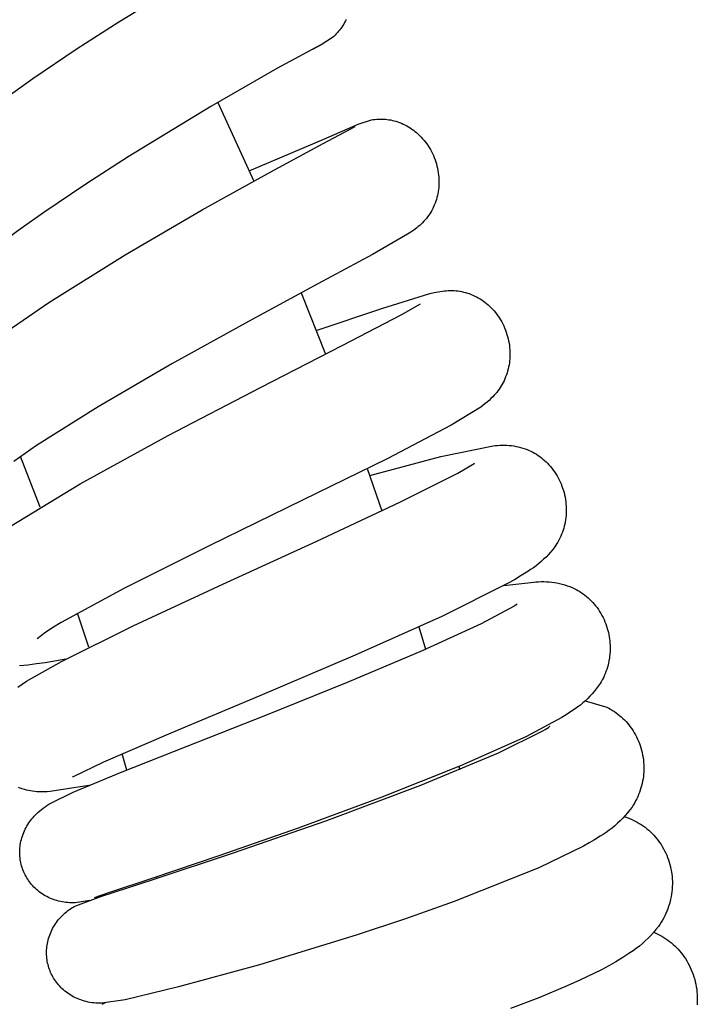
# Model space of a CAD drawing. Units: millimetres. Extents: x -364 to 229, y -566 to 598.
# Drawn here: x -167 to -134, y -201 to -153 of the extents above; entities that cross this region are included whole.
import ezdxf

# ---------------------------------------------------------------- set-up
doc = ezdxf.new("R2010")
doc.units = ezdxf.units.MM
doc.header["$MEASUREMENT"] = 0
doc.layers.add('Default', color=7, linetype='Continuous', true_color=0x000000)

msp = doc.modelspace()

# ---------------------------------------------------------------- linework, layer by layer
at = {"layer": 'Default', "color": 7, "true_color": 0xffffff}
for p, q in [((-162.397, -152.983), (-160.36, -151.733)), ((-164.408, -154.276), (-162.397, -152.983)), ((-151.463, -153.016), (-151.504, -153.091)), ((-151.424, -152.94), (-151.463, -153.016)), ((-151.388, -152.862), (-151.424, -152.94)), ((-151.803, -153.507), (-151.861, -153.571)), ((-151.748, -153.442), (-151.803, -153.507)), ((-151.694, -153.375), (-151.748, -153.442)), ((-151.643, -153.307), (-151.694, -153.375)), ((-151.594, -153.236), (-151.643, -153.307)), ((-151.548, -153.164), (-151.594, -153.236)), ((-151.504, -153.091), (-151.548, -153.164)), ((-152.047, -153.748), (-152.59, -154.099)), ((-151.983, -153.691), (-152.047, -153.748)), ((-151.921, -153.632), (-151.983, -153.691)), ((-151.861, -153.571), (-151.921, -153.632)), ((-166.556, -155.727), (-164.408, -154.276)), ((-152.861, -154.234), (-154.737, -155.25)), ((-152.59, -154.099), (-153.022, -154.318)), ((-152.571, -154.084), (-152.861, -154.234)), ((-154.737, -155.25), (-157.945, -157.086)), ((-168.667, -157.232), (-166.556, -155.727)), ((-157.945, -157.086), (-161.937, -159.515)), ((-157.606, -156.887), (-155.857, -160.697)), ((-150.796, -157.943), (-150.156, -157.734)), ((-150.156, -157.734), (-150.072, -157.72)), ((-150.072, -157.72), (-149.988, -157.708)), ((-149.988, -157.708), (-149.903, -157.7)), ((-149.903, -157.7), (-149.818, -157.694)), ((-149.818, -157.694), (-149.733, -157.692)), ((-149.733, -157.692), (-149.648, -157.692)), ((-149.648, -157.692), (-149.563, -157.695)), ((-149.563, -157.695), (-149.478, -157.701)), ((-149.478, -157.701), (-149.394, -157.71)), ((-149.394, -157.71), (-149.31, -157.722)), ((-149.31, -157.722), (-149.226, -157.737)), ((-149.226, -157.737), (-149.142, -157.754)), ((-149.142, -157.754), (-149.06, -157.775)), ((-149.06, -157.775), (-148.978, -157.798)), ((-148.978, -157.798), (-148.887, -157.828)), ((-148.887, -157.828), (-148.797, -157.861)), ((-152.494, -158.877), (-150.954, -158.056)), ((-152.464, -158.667), (-150.796, -157.943)), ((-148.797, -157.861), (-148.708, -157.897)), ((-148.708, -157.897), (-148.621, -157.936)), ((-148.621, -157.936), (-148.534, -157.978)), ((-148.534, -157.978), (-148.45, -158.022)), ((-148.45, -158.022), (-148.367, -158.07)), ((-148.367, -158.07), (-148.285, -158.121)), ((-148.285, -158.121), (-148.206, -158.174)), ((-148.206, -158.174), (-148.128, -158.23)), ((-148.128, -158.23), (-148.052, -158.289)), ((-148.052, -158.289), (-147.979, -158.35)), ((-155.552, -159.974), (-152.464, -158.667)), ((-147.979, -158.35), (-147.907, -158.414)), ((-147.907, -158.414), (-147.829, -158.488)), ((-147.829, -158.488), (-147.754, -158.565)), ((-147.754, -158.565), (-147.681, -158.644)), ((-147.681, -158.644), (-147.611, -158.726)), ((-147.611, -158.726), (-147.544, -158.811)), ((-155.026, -160.241), (-152.494, -158.877)), ((-147.544, -158.811), (-147.48, -158.897)), ((-147.48, -158.897), (-147.418, -158.986)), ((-147.418, -158.986), (-147.36, -159.077)), ((-147.36, -159.077), (-147.305, -159.17)), ((-147.305, -159.17), (-147.253, -159.264)), ((-147.253, -159.264), (-147.205, -159.36)), ((-161.937, -159.515), (-163.997, -160.84)), ((-147.205, -159.36), (-147.16, -159.458)), ((-147.16, -159.458), (-147.118, -159.558)), ((-147.118, -159.558), (-147.079, -159.659)), ((-147.079, -159.659), (-147.044, -159.762)), ((-156.083, -160.192), (-155.552, -159.974)), ((-147.044, -159.762), (-147.012, -159.865)), ((-147.012, -159.865), (-146.984, -159.97)), ((-146.984, -159.97), (-146.96, -160.076)), ((-146.96, -160.076), (-146.939, -160.182)), ((-146.939, -160.182), (-146.921, -160.289)), ((-158.354, -162.095), (-155.026, -160.241)), ((-146.921, -160.289), (-146.908, -160.397)), ((-146.908, -160.397), (-146.898, -160.505)), ((-146.898, -160.505), (-146.892, -160.613)), ((-146.892, -160.613), (-146.889, -160.721)), ((-163.997, -160.84), (-166.028, -162.209)), ((-146.913, -161.109), (-146.927, -161.205)), ((-146.902, -161.012), (-146.913, -161.109)), ((-146.894, -160.915), (-146.902, -161.012)), ((-146.89, -160.818), (-146.894, -160.915)), ((-146.889, -160.721), (-146.89, -160.818)), ((-147.015, -161.584), (-147.044, -161.676)), ((-146.988, -161.49), (-147.015, -161.584)), ((-146.964, -161.396), (-146.988, -161.49)), ((-146.944, -161.301), (-146.964, -161.396)), ((-146.927, -161.205), (-146.944, -161.301)), ((-162.086, -164.273), (-158.354, -162.095)), ((-147.237, -162.114), (-147.284, -162.195)), ((-147.193, -162.031), (-147.237, -162.114)), ((-147.152, -161.947), (-147.193, -162.031)), ((-147.113, -161.858), (-147.152, -161.947)), ((-147.077, -161.768), (-147.113, -161.858)), ((-147.044, -161.676), (-147.077, -161.768)), ((-166.028, -162.209), (-167.173, -163.016)), ((-147.558, -162.574), (-147.62, -162.644)), ((-147.498, -162.502), (-147.558, -162.574)), ((-147.441, -162.428), (-147.498, -162.502)), ((-147.386, -162.352), (-147.441, -162.428)), ((-147.334, -162.275), (-147.386, -162.352)), ((-147.284, -162.195), (-147.334, -162.275)), ((-167.173, -163.016), (-168.299, -163.848)), ((-148.11, -163.068), (-148.258, -163.172)), ((-147.965, -162.96), (-148.11, -163.068)), ((-147.892, -162.902), (-147.965, -162.96)), ((-147.821, -162.841), (-147.892, -162.902)), ((-147.752, -162.778), (-147.821, -162.841)), ((-147.685, -162.712), (-147.752, -162.778)), ((-147.62, -162.644), (-147.685, -162.712)), ((-148.409, -163.271), (-150.102, -164.243)), ((-148.258, -163.172), (-148.409, -163.271)), ((-165.79, -166.576), (-162.086, -164.273)), ((-150.102, -164.243), (-152.749, -165.675)), ((-152.749, -165.675), (-156.123, -167.499)), ((-153.56, -166.112), (-152.39, -169.079)), ((-149.651, -166.864), (-147.324, -166.147)), ((-147.324, -166.147), (-147.124, -166.099)), ((-147.124, -166.099), (-146.922, -166.058)), ((-146.922, -166.058), (-146.72, -166.024)), ((-146.72, -166.024), (-146.627, -166.012)), ((-146.627, -166.012), (-146.533, -166.003)), ((-146.533, -166.003), (-146.439, -165.997)), ((-146.439, -165.997), (-146.345, -165.995)), ((-146.345, -165.995), (-146.251, -165.995)), ((-146.251, -165.995), (-146.157, -165.999)), ((-146.157, -165.999), (-146.063, -166.007)), ((-146.063, -166.007), (-145.97, -166.017)), ((-145.97, -166.017), (-145.877, -166.031)), ((-145.877, -166.031), (-145.785, -166.048)), ((-145.785, -166.048), (-145.693, -166.068)), ((-145.693, -166.068), (-145.602, -166.091)), ((-145.602, -166.091), (-145.511, -166.118)), ((-145.511, -166.118), (-145.422, -166.147)), ((-145.422, -166.147), (-145.332, -166.182)), ((-145.332, -166.182), (-145.242, -166.22)), ((-145.242, -166.22), (-145.154, -166.261)), ((-145.154, -166.261), (-145.068, -166.304)), ((-145.068, -166.304), (-144.983, -166.351)), ((-144.983, -166.351), (-144.899, -166.401)), ((-144.899, -166.401), (-144.818, -166.453)), ((-169.054, -168.81), (-165.79, -166.576)), ((-152.834, -167.933), (-149.651, -166.864)), ((-148.718, -167.175), (-147.779, -166.636)), ((-144.818, -166.453), (-144.738, -166.508)), ((-144.738, -166.508), (-144.66, -166.566)), ((-144.66, -166.566), (-144.584, -166.626)), ((-144.584, -166.626), (-144.51, -166.689)), ((-144.51, -166.689), (-144.439, -166.755)), ((-144.439, -166.755), (-144.369, -166.822)), ((-144.369, -166.822), (-144.294, -166.901)), ((-151.545, -168.647), (-148.718, -167.175)), ((-144.294, -166.901), (-144.222, -166.982)), ((-144.222, -166.982), (-144.152, -167.066)), ((-144.152, -167.066), (-144.086, -167.152)), ((-144.086, -167.152), (-144.022, -167.24)), ((-144.022, -167.24), (-143.962, -167.33)), ((-143.962, -167.33), (-143.904, -167.423)), ((-156.123, -167.499), (-159.826, -169.549)), ((-143.904, -167.423), (-143.85, -167.517)), ((-143.85, -167.517), (-143.799, -167.613)), ((-143.799, -167.613), (-143.752, -167.711)), ((-143.752, -167.711), (-143.708, -167.81)), ((-143.708, -167.81), (-143.667, -167.911)), ((-143.667, -167.911), (-143.629, -168.014)), ((-143.629, -168.014), (-143.595, -168.119)), ((-143.595, -168.119), (-143.565, -168.224)), ((-143.565, -168.224), (-143.538, -168.33)), ((-155.531, -170.685), (-151.545, -168.647)), ((-143.538, -168.33), (-143.514, -168.438)), ((-143.514, -168.438), (-143.495, -168.546)), ((-143.495, -168.546), (-143.478, -168.654)), ((-143.478, -168.654), (-143.466, -168.763)), ((-143.466, -168.763), (-143.457, -168.873)), ((-143.453, -169.202), (-143.458, -169.302)), ((-143.457, -168.873), (-143.452, -168.982)), ((-143.451, -169.092), (-143.453, -169.202)), ((-143.452, -168.982), (-143.451, -169.092)), ((-159.826, -169.549), (-163.402, -171.624)), ((-143.514, -169.699), (-143.536, -169.796)), ((-143.495, -169.6), (-143.514, -169.699)), ((-143.479, -169.501), (-143.495, -169.6)), ((-143.467, -169.402), (-143.479, -169.501)), ((-143.458, -169.302), (-143.467, -169.402)), ((-143.658, -170.178), (-143.696, -170.27)), ((-143.622, -170.084), (-143.658, -170.178)), ((-143.59, -169.989), (-143.622, -170.084)), ((-143.562, -169.893), (-143.59, -169.989)), ((-143.536, -169.796), (-143.562, -169.893)), ((-160.01, -173.018), (-155.531, -170.685)), ((-143.924, -170.696), (-143.977, -170.775)), ((-143.874, -170.616), (-143.924, -170.696)), ((-143.827, -170.535), (-143.874, -170.616)), ((-143.782, -170.451), (-143.827, -170.535)), ((-143.737, -170.362), (-143.782, -170.451)), ((-143.696, -170.27), (-143.737, -170.362)), ((-144.277, -171.139), (-144.369, -171.231)), ((-144.213, -171.071), (-144.277, -171.139)), ((-144.15, -171), (-144.213, -171.071)), ((-144.09, -170.927), (-144.15, -171)), ((-144.032, -170.852), (-144.09, -170.927)), ((-143.977, -170.775), (-144.032, -170.852)), ((-163.402, -171.624), (-166.389, -173.507)), ((-144.867, -171.644), (-146.296, -172.524)), ((-144.763, -171.568), (-144.867, -171.644)), ((-144.661, -171.488), (-144.763, -171.568)), ((-144.561, -171.406), (-144.661, -171.488)), ((-144.464, -171.32), (-144.561, -171.406)), ((-144.369, -171.231), (-144.464, -171.32)), ((-146.296, -172.524), (-149.396, -174.139)), ((-164.273, -175.353), (-160.01, -173.018)), ((-166.389, -173.507), (-166.937, -173.882)), ((-146.791, -174.035), (-144.265, -173.518)), ((-144.265, -173.518), (-144.162, -173.508)), ((-144.162, -173.508), (-144.05, -173.496)), ((-144.05, -173.496), (-143.938, -173.489)), ((-143.938, -173.489), (-143.825, -173.485)), ((-143.825, -173.485), (-143.713, -173.485)), ((-143.713, -173.485), (-143.6, -173.489)), ((-143.6, -173.489), (-143.488, -173.497)), ((-143.488, -173.497), (-143.376, -173.508)), ((-143.376, -173.508), (-143.265, -173.524)), ((-143.265, -173.524), (-143.154, -173.543)), ((-143.154, -173.543), (-143.044, -173.566)), ((-143.044, -173.566), (-142.935, -173.593)), ((-166.937, -173.882), (-167.477, -174.268)), ((-166.215, -176.493), (-167.153, -174.034)), ((-150.241, -174.958), (-146.791, -174.035)), ((-142.935, -173.593), (-142.827, -173.624)), ((-142.827, -173.624), (-142.719, -173.658)), ((-142.719, -173.658), (-142.614, -173.697)), ((-142.614, -173.697), (-142.522, -173.736)), ((-142.522, -173.736), (-142.432, -173.778)), ((-142.432, -173.778), (-142.343, -173.824)), ((-142.343, -173.824), (-142.256, -173.872)), ((-142.256, -173.872), (-142.171, -173.924)), ((-142.171, -173.924), (-142.088, -173.978)), ((-142.088, -173.978), (-142.006, -174.035)), ((-142.006, -174.035), (-141.926, -174.095)), ((-149.396, -174.139), (-153.5, -176.156)), ((-145.972, -174.833), (-145.183, -174.368)), ((-145.183, -174.368), (-145.16, -174.351)), ((-141.926, -174.095), (-141.849, -174.158)), ((-141.849, -174.158), (-141.774, -174.223)), ((-141.774, -174.223), (-141.701, -174.291)), ((-141.701, -174.291), (-141.63, -174.361)), ((-141.63, -174.361), (-141.562, -174.434)), ((-141.562, -174.434), (-141.489, -174.517)), ((-141.489, -174.517), (-141.419, -174.602)), ((-150.36, -174.618), (-149.659, -176.661)), ((-148.78, -176.242), (-145.972, -174.833)), ((-141.419, -174.602), (-141.352, -174.69)), ((-141.352, -174.69), (-141.288, -174.78)), ((-141.288, -174.78), (-141.228, -174.872)), ((-141.228, -174.872), (-141.17, -174.966)), ((-141.17, -174.966), (-141.116, -175.063)), ((-167.698, -177.435), (-164.273, -175.353)), ((-141.116, -175.063), (-141.065, -175.161)), ((-141.065, -175.161), (-141.017, -175.26)), ((-141.017, -175.26), (-140.973, -175.361)), ((-140.973, -175.361), (-140.933, -175.464)), ((-140.933, -175.464), (-140.896, -175.568)), ((-140.896, -175.568), (-140.862, -175.675)), ((-140.862, -175.675), (-140.831, -175.782)), ((-140.831, -175.782), (-140.805, -175.891)), ((-140.805, -175.891), (-140.782, -176.001)), ((-153.5, -176.156), (-157.985, -178.342)), ((-152.806, -178.126), (-148.78, -176.242)), ((-140.782, -176.001), (-140.762, -176.111)), ((-140.762, -176.111), (-140.747, -176.222)), ((-140.747, -176.222), (-140.735, -176.333)), ((-140.735, -176.333), (-140.727, -176.445)), ((-140.733, -176.892), (-140.743, -176.996)), ((-140.726, -176.78), (-140.733, -176.892)), ((-140.727, -176.445), (-140.723, -176.556)), ((-140.722, -176.668), (-140.726, -176.78)), ((-140.723, -176.556), (-140.722, -176.668)), ((-140.794, -177.304), (-140.818, -177.405)), ((-140.773, -177.202), (-140.794, -177.304)), ((-140.756, -177.099), (-140.773, -177.202)), ((-140.743, -176.996), (-140.756, -177.099)), ((-140.948, -177.801), (-140.989, -177.897)), ((-140.91, -177.704), (-140.948, -177.801)), ((-140.876, -177.606), (-140.91, -177.704)), ((-140.845, -177.506), (-140.876, -177.606)), ((-140.818, -177.405), (-140.845, -177.506)), ((-157.356, -180.215), (-152.806, -178.126)), ((-141.222, -178.328), (-141.272, -178.402)), ((-141.175, -178.253), (-141.222, -178.328)), ((-141.13, -178.176), (-141.175, -178.253)), ((-141.08, -178.085), (-141.13, -178.176)), ((-141.032, -177.992), (-141.08, -178.085)), ((-140.989, -177.897), (-141.032, -177.992)), ((-157.985, -178.342), (-162.122, -180.413)), ((-141.59, -178.786), (-141.702, -178.901)), ((-141.482, -178.667), (-141.59, -178.786)), ((-141.377, -178.545), (-141.482, -178.667)), ((-141.323, -178.474), (-141.377, -178.545)), ((-141.272, -178.402), (-141.323, -178.474)), ((-142.06, -179.224), (-142.186, -179.323)), ((-141.937, -179.12), (-142.06, -179.224)), ((-141.818, -179.012), (-141.937, -179.12)), ((-141.702, -178.901), (-141.818, -179.012)), ((-142.582, -179.597), (-142.904, -179.802)), ((-142.447, -179.51), (-142.582, -179.597)), ((-142.315, -179.419), (-142.447, -179.51)), ((-142.186, -179.323), (-142.315, -179.419)), ((-161.698, -182.236), (-157.356, -180.215)), ((-143.563, -180.187), (-146.749, -181.78)), ((-143.742, -180.285), (-142.297, -180.114)), ((-143.231, -179.999), (-143.563, -180.187)), ((-142.904, -179.802), (-143.231, -179.999)), ((-142.297, -180.114), (-142.2, -180.109)), ((-142.2, -180.109), (-142.072, -180.1)), ((-142.072, -180.1), (-141.942, -180.095)), ((-141.942, -180.095), (-141.813, -180.095)), ((-141.813, -180.095), (-141.684, -180.099)), ((-141.684, -180.099), (-141.555, -180.107)), ((-141.555, -180.107), (-141.427, -180.12)), ((-141.427, -180.12), (-141.299, -180.138)), ((-141.299, -180.138), (-141.171, -180.159)), ((-141.171, -180.159), (-141.045, -180.185)), ((-141.045, -180.185), (-140.919, -180.215)), ((-140.919, -180.215), (-140.795, -180.25)), ((-162.122, -180.413), (-165.186, -182.078)), ((-140.795, -180.25), (-140.672, -180.289)), ((-140.672, -180.289), (-140.55, -180.332)), ((-140.55, -180.332), (-140.429, -180.379)), ((-140.429, -180.379), (-140.336, -180.423)), ((-140.336, -180.423), (-140.245, -180.47)), ((-140.245, -180.47), (-140.155, -180.52)), ((-140.155, -180.52), (-140.067, -180.573)), ((-140.067, -180.573), (-139.981, -180.629)), ((-139.981, -180.629), (-139.896, -180.688)), ((-139.896, -180.688), (-139.814, -180.75)), ((-143.152, -181.207), (-143.094, -181.165)), ((-139.814, -180.75), (-139.734, -180.814)), ((-139.734, -180.814), (-139.657, -180.882)), ((-139.657, -180.882), (-139.581, -180.952)), ((-139.581, -180.952), (-139.509, -181.025)), ((-139.509, -181.025), (-139.438, -181.1)), ((-139.438, -181.1), (-139.371, -181.177)), ((-139.371, -181.177), (-139.3, -181.264)), ((-163.844, -183.275), (-164.394, -181.625)), ((-144.824, -182.117), (-143.232, -181.262)), ((-143.232, -181.262), (-143.211, -181.248)), ((-143.211, -181.248), (-143.152, -181.207)), ((-139.3, -181.264), (-139.232, -181.354)), ((-139.232, -181.354), (-139.167, -181.446)), ((-139.167, -181.446), (-139.106, -181.54)), ((-139.106, -181.54), (-139.047, -181.636)), ((-139.047, -181.636), (-138.992, -181.734)), ((-165.186, -182.078), (-165.562, -182.306)), ((-146.749, -181.78), (-150.955, -183.66)), ((-147.682, -183.423), (-144.824, -182.117)), ((-138.992, -181.734), (-138.941, -181.833)), ((-138.941, -181.833), (-138.892, -181.935)), ((-138.892, -181.935), (-138.848, -182.038)), ((-138.848, -182.038), (-138.807, -182.143)), ((-138.807, -182.143), (-138.769, -182.249)), ((-165.932, -182.542), (-166.361, -182.856)), ((-165.562, -182.306), (-165.932, -182.542)), ((-165.18, -183.956), (-161.698, -182.236)), ((-147.856, -182.289), (-147.534, -183.358)), ((-138.769, -182.249), (-138.735, -182.356)), ((-138.735, -182.356), (-138.707, -182.456)), ((-138.707, -182.456), (-138.682, -182.557)), ((-138.682, -182.557), (-138.66, -182.659)), ((-138.66, -182.659), (-138.641, -182.762)), ((-138.641, -182.762), (-138.626, -182.865)), ((-138.626, -182.865), (-138.613, -182.968)), ((-138.613, -182.968), (-138.604, -183.074)), ((-138.604, -183.074), (-138.598, -183.181)), ((-151.32, -184.958), (-147.682, -183.423)), ((-138.6, -183.5), (-138.608, -183.606)), ((-138.596, -183.393), (-138.6, -183.5)), ((-138.598, -183.181), (-138.595, -183.287)), ((-138.595, -183.287), (-138.596, -183.393)), ((-166.866, -184.912), (-165.18, -183.956)), ((-165.959, -184.019), (-166.383, -184.082)), ((-164.97, -183.846), (-165.959, -184.019)), ((-150.955, -183.66), (-155.572, -185.623)), ((-138.673, -184.033), (-138.699, -184.138)), ((-138.652, -183.926), (-138.673, -184.033)), ((-138.633, -183.819), (-138.652, -183.926)), ((-138.619, -183.712), (-138.633, -183.819)), ((-138.608, -183.606), (-138.619, -183.712)), ((-167.005, -184.16), (-167.203, -184.179)), ((-166.808, -184.135), (-167.005, -184.16)), ((-166.383, -184.082), (-166.808, -184.135)), ((-138.797, -184.449), (-138.836, -184.551)), ((-138.761, -184.347), (-138.797, -184.449)), ((-138.728, -184.243), (-138.761, -184.347)), ((-138.699, -184.138), (-138.728, -184.243)), ((-167.084, -185.053), (-166.866, -184.912)), ((-155.281, -186.558), (-151.32, -184.958)), ((-139.028, -184.941), (-139.084, -185.034)), ((-138.975, -184.846), (-139.028, -184.941)), ((-138.925, -184.749), (-138.975, -184.846)), ((-138.879, -184.651), (-138.925, -184.749)), ((-138.836, -184.551), (-138.879, -184.651)), ((-167.296, -185.201), (-167.084, -185.053)), ((-139.365, -185.411), (-139.467, -185.53)), ((-139.267, -185.288), (-139.365, -185.411)), ((-139.173, -185.163), (-139.267, -185.288)), ((-139.084, -185.034), (-139.173, -185.163)), ((-155.572, -185.623), (-159.873, -187.425)), ((-139.797, -185.865), (-139.914, -185.969)), ((-139.802, -185.867), (-138.761, -186.173)), ((-139.683, -185.757), (-139.797, -185.865)), ((-139.573, -185.645), (-139.683, -185.757)), ((-139.467, -185.53), (-139.573, -185.645)), ((-140.418, -186.342), (-140.678, -186.514)), ((-140.287, -186.255), (-140.418, -186.342)), ((-140.159, -186.164), (-140.287, -186.255)), ((-140.035, -186.069), (-140.159, -186.164)), ((-139.914, -185.969), (-140.035, -186.069)), ((-138.761, -186.173), (-138.666, -186.221)), ((-138.666, -186.221), (-138.573, -186.273)), ((-138.573, -186.273), (-138.481, -186.327)), ((-138.481, -186.327), (-138.391, -186.385)), ((-138.391, -186.385), (-138.304, -186.446)), ((-159.091, -188.066), (-155.281, -186.558)), ((-140.943, -186.678), (-142.687, -187.606)), ((-140.678, -186.514), (-140.943, -186.678)), ((-138.304, -186.446), (-138.218, -186.51)), ((-138.218, -186.51), (-138.135, -186.576)), ((-138.135, -186.576), (-138.054, -186.646)), ((-138.054, -186.646), (-137.975, -186.718)), ((-137.975, -186.718), (-137.899, -186.793)), ((-137.899, -186.793), (-137.826, -186.87)), ((-137.826, -186.87), (-137.756, -186.95)), ((-143.997, -188.391), (-141.86, -187.325)), ((-141.86, -187.325), (-141.74, -187.252)), ((-141.74, -187.252), (-141.663, -187.203)), ((-141.663, -187.203), (-141.587, -187.151)), ((-141.587, -187.151), (-141.513, -187.097)), ((-137.756, -186.95), (-137.688, -187.032)), ((-137.688, -187.032), (-137.618, -187.123)), ((-137.618, -187.123), (-137.551, -187.217)), ((-137.551, -187.217), (-137.488, -187.312)), ((-137.488, -187.312), (-137.428, -187.41)), ((-159.873, -187.425), (-163.145, -188.832)), ((-142.687, -187.606), (-145.84, -189.013)), ((-137.428, -187.41), (-137.372, -187.51)), ((-137.372, -187.51), (-137.318, -187.611)), ((-137.318, -187.611), (-137.269, -187.715)), ((-137.269, -187.715), (-137.223, -187.82)), ((-137.223, -187.82), (-137.181, -187.926)), ((-162.309, -189.341), (-159.091, -188.066)), ((-137.181, -187.926), (-137.143, -188.034)), ((-137.143, -188.034), (-137.108, -188.144)), ((-137.108, -188.144), (-137.077, -188.254)), ((-137.077, -188.254), (-137.048, -188.372)), ((-162.003, -189.219), (-162.235, -188.431)), ((-147.77, -189.956), (-143.997, -188.391)), ((-137.048, -188.372), (-137.024, -188.49)), ((-137.024, -188.49), (-137.003, -188.61)), ((-137.003, -188.61), (-136.987, -188.73)), ((-136.987, -188.73), (-136.975, -188.844)), ((-163.145, -188.832), (-164.617, -189.543)), ((-145.84, -189.013), (-149.651, -190.529)), ((-145.921, -189.047), (-145.88, -189.199)), ((-136.975, -188.844), (-136.967, -188.958)), ((-136.967, -189.302), (-136.975, -189.416)), ((-136.967, -188.958), (-136.963, -189.073)), ((-136.963, -189.187), (-136.967, -189.302)), ((-136.963, -189.073), (-136.963, -189.187)), ((-164.617, -189.543), (-164.634, -189.554)), ((-164.606, -190.294), (-162.309, -189.341)), ((-137.021, -189.755), (-137.044, -189.867)), ((-137.002, -189.643), (-137.021, -189.755)), ((-136.987, -189.53), (-137.002, -189.643)), ((-136.975, -189.416), (-136.987, -189.53)), ((-167.169, -190.096), (-167.252, -190.064)), ((-167.072, -190.129), (-167.169, -190.096)), ((-166.974, -190.159), (-167.072, -190.129)), ((-166.875, -190.185), (-166.974, -190.159)), ((-166.775, -190.208), (-166.875, -190.185)), ((-166.675, -190.228), (-166.775, -190.208)), ((-166.574, -190.244), (-166.675, -190.228)), ((-166.472, -190.257), (-166.574, -190.244)), ((-166.37, -190.267), (-166.472, -190.257)), ((-163.843, -189.965), (-165.72, -190.261)), ((-163.832, -189.963), (-163.843, -189.965)), ((-152.321, -191.654), (-147.77, -189.956)), ((-137.136, -190.195), (-137.173, -190.302)), ((-137.102, -190.087), (-137.136, -190.195)), ((-137.071, -189.977), (-137.102, -190.087)), ((-137.044, -189.867), (-137.071, -189.977)), ((-166.268, -190.273), (-166.37, -190.267)), ((-166.166, -190.275), (-166.268, -190.273)), ((-166.017, -190.275), (-166.166, -190.275)), ((-165.869, -190.27), (-166.017, -190.275)), ((-165.72, -190.261), (-165.869, -190.27)), ((-165.69, -190.822), (-164.606, -190.294)), ((-149.651, -190.529), (-153.712, -192.03)), ((-137.36, -190.716), (-137.415, -190.816)), ((-137.308, -190.615), (-137.36, -190.716)), ((-137.26, -190.512), (-137.308, -190.615)), ((-137.215, -190.408), (-137.26, -190.512)), ((-137.173, -190.302), (-137.215, -190.408)), ((-166.321, -191.277), (-166.237, -191.203)), ((-166.237, -191.203), (-166.151, -191.133)), ((-166.151, -191.133), (-166.062, -191.065)), ((-166.062, -191.065), (-165.972, -191)), ((-165.972, -191), (-165.88, -190.937)), ((-165.88, -190.937), (-165.786, -190.878)), ((-165.786, -190.878), (-165.69, -190.822)), ((-137.64, -191.15), (-137.751, -191.287)), ((-137.535, -191.009), (-137.64, -191.15)), ((-137.473, -190.913), (-137.535, -191.009)), ((-137.415, -190.816), (-137.473, -190.913)), ((-166.704, -191.707), (-166.655, -191.641)), ((-166.655, -191.641), (-166.604, -191.576)), ((-166.604, -191.576), (-166.551, -191.513)), ((-166.551, -191.513), (-166.496, -191.451)), ((-166.496, -191.451), (-166.439, -191.391)), ((-166.439, -191.391), (-166.381, -191.333)), ((-166.381, -191.333), (-166.321, -191.277)), ((-156.888, -193.245), (-152.321, -191.654)), ((-138.108, -191.676), (-138.236, -191.797)), ((-137.984, -191.55), (-138.108, -191.676)), ((-137.865, -191.421), (-137.984, -191.55)), ((-137.902, -191.472), (-137.795, -191.509)), ((-137.751, -191.287), (-137.865, -191.421)), ((-137.795, -191.509), (-137.69, -191.549)), ((-137.69, -191.549), (-137.585, -191.593)), ((-137.585, -191.593), (-137.482, -191.64)), ((-137.482, -191.64), (-137.381, -191.69)), ((-167.004, -192.247), (-166.969, -192.166)), ((-166.969, -192.166), (-166.931, -192.086)), ((-166.931, -192.086), (-166.891, -192.007)), ((-166.891, -192.007), (-166.848, -191.93)), ((-166.848, -191.93), (-166.802, -191.854)), ((-166.802, -191.854), (-166.754, -191.78)), ((-166.754, -191.78), (-166.704, -191.707)), ((-153.712, -192.03), (-157.56, -193.379)), ((-138.643, -192.133), (-138.786, -192.236)), ((-138.503, -192.026), (-138.643, -192.133)), ((-138.367, -191.914), (-138.503, -192.026)), ((-138.236, -191.797), (-138.367, -191.914)), ((-137.381, -191.69), (-137.281, -191.744)), ((-137.281, -191.744), (-137.184, -191.801)), ((-137.184, -191.801), (-137.088, -191.861)), ((-137.088, -191.861), (-136.994, -191.925)), ((-136.994, -191.925), (-136.903, -191.991)), ((-136.903, -191.991), (-136.814, -192.061)), ((-136.814, -192.061), (-136.728, -192.134)), ((-136.728, -192.134), (-136.644, -192.21)), ((-167.137, -192.669), (-167.116, -192.583)), ((-167.116, -192.583), (-167.092, -192.497)), ((-167.092, -192.497), (-167.066, -192.413)), ((-167.066, -192.413), (-167.036, -192.33)), ((-167.036, -192.33), (-167.004, -192.247)), ((-139.346, -192.592), (-139.615, -192.75)), ((-139.082, -192.427), (-139.346, -192.592)), ((-138.932, -192.334), (-139.082, -192.427)), ((-138.786, -192.236), (-138.932, -192.334)), ((-136.644, -192.21), (-136.563, -192.289)), ((-136.563, -192.289), (-136.484, -192.371)), ((-136.484, -192.371), (-136.409, -192.455)), ((-136.409, -192.455), (-136.336, -192.542)), ((-136.336, -192.542), (-136.267, -192.631)), ((-136.267, -192.631), (-136.198, -192.727)), ((-167.197, -193.151), (-167.194, -193.071)), ((-167.194, -193.071), (-167.188, -192.992)), ((-167.188, -192.992), (-167.179, -192.913)), ((-167.179, -192.913), (-167.169, -192.834)), ((-167.169, -192.834), (-167.155, -192.755)), ((-167.155, -192.755), (-167.137, -192.669)), ((-139.887, -192.902), (-142.049, -193.95)), ((-139.615, -192.75), (-139.887, -192.902)), ((-136.198, -192.727), (-136.132, -192.826)), ((-136.132, -192.826), (-136.069, -192.926)), ((-136.069, -192.926), (-136.011, -193.029)), ((-136.011, -193.029), (-135.955, -193.134)), ((-167.197, -193.23), (-167.197, -193.151)), ((-167.195, -193.31), (-167.197, -193.23)), ((-167.19, -193.389), (-167.195, -193.31)), ((-167.183, -193.468), (-167.19, -193.389)), ((-167.172, -193.547), (-167.183, -193.468)), ((-167.16, -193.626), (-167.172, -193.547)), ((-157.56, -193.379), (-160.75, -194.457)), ((-160.733, -194.521), (-156.888, -193.245)), ((-135.955, -193.134), (-135.904, -193.24)), ((-135.904, -193.24), (-135.856, -193.348)), ((-135.856, -193.348), (-135.812, -193.458)), ((-135.812, -193.458), (-135.771, -193.569)), ((-135.771, -193.569), (-135.735, -193.682)), ((-167.144, -193.704), (-167.16, -193.626)), ((-167.126, -193.782), (-167.144, -193.704)), ((-167.106, -193.859), (-167.126, -193.782)), ((-167.083, -193.935), (-167.106, -193.859)), ((-167.058, -194.01), (-167.083, -193.935)), ((-167.03, -194.084), (-167.058, -194.01)), ((-142.049, -193.95), (-146.151, -195.581)), ((-135.735, -193.682), (-135.702, -193.796)), ((-135.702, -193.796), (-135.673, -193.911)), ((-135.673, -193.911), (-135.649, -194.025)), ((-135.649, -194.025), (-135.628, -194.141)), ((-166.999, -194.157), (-167.03, -194.084)), ((-166.967, -194.229), (-166.999, -194.157)), ((-166.932, -194.3), (-166.967, -194.229)), ((-166.894, -194.37), (-166.932, -194.3)), ((-166.854, -194.439), (-166.894, -194.37)), ((-166.813, -194.506), (-166.854, -194.439)), ((-166.768, -194.572), (-166.813, -194.506)), ((-163.262, -195.337), (-160.733, -194.521)), ((-160.75, -194.457), (-162.903, -195.172)), ((-160.548, -194.461), (-160.565, -194.395)), ((-135.628, -194.141), (-135.611, -194.257)), ((-135.611, -194.257), (-135.598, -194.378)), ((-135.598, -194.378), (-135.588, -194.5)), ((-135.588, -194.5), (-135.583, -194.622)), ((-166.722, -194.637), (-166.768, -194.572)), ((-166.674, -194.699), (-166.722, -194.637)), ((-166.623, -194.761), (-166.674, -194.699)), ((-166.571, -194.82), (-166.623, -194.761)), ((-166.512, -194.883), (-166.571, -194.82)), ((-166.45, -194.944), (-166.512, -194.883)), ((-166.386, -195.003), (-166.45, -194.944)), ((-166.321, -195.059), (-166.386, -195.003)), ((-135.593, -194.987), (-135.605, -195.109)), ((-135.585, -194.866), (-135.593, -194.987)), ((-135.582, -194.744), (-135.585, -194.866)), ((-135.583, -194.622), (-135.582, -194.744)), ((-166.253, -195.114), (-166.321, -195.059)), ((-166.184, -195.165), (-166.253, -195.114)), ((-166.112, -195.215), (-166.184, -195.165)), ((-166.04, -195.262), (-166.112, -195.215)), ((-165.965, -195.306), (-166.04, -195.262)), ((-165.889, -195.348), (-165.965, -195.306)), ((-165.812, -195.387), (-165.889, -195.348)), ((-165.733, -195.423), (-165.812, -195.387)), ((-165.653, -195.456), (-165.733, -195.423)), ((-165.57, -195.488), (-165.653, -195.456)), ((-165.485, -195.517), (-165.57, -195.488)), ((-164.487, -195.788), (-163.262, -195.337)), ((-162.903, -195.172), (-163.589, -195.409)), ((-135.665, -195.469), (-135.693, -195.588)), ((-135.64, -195.35), (-135.665, -195.469)), ((-135.62, -195.23), (-135.64, -195.35)), ((-135.605, -195.109), (-135.62, -195.23)), ((-165.4, -195.543), (-165.485, -195.517)), ((-165.314, -195.566), (-165.4, -195.543)), ((-165.227, -195.587), (-165.314, -195.566)), ((-165.14, -195.604), (-165.227, -195.587)), ((-165.052, -195.619), (-165.14, -195.604)), ((-164.964, -195.63), (-165.052, -195.619)), ((-164.875, -195.639), (-164.964, -195.63)), ((-164.786, -195.645), (-164.875, -195.639)), ((-164.862, -196.027), (-164.79, -195.974)), ((-164.79, -195.974), (-164.717, -195.924)), ((-164.697, -195.648), (-164.786, -195.645)), ((-164.717, -195.924), (-164.642, -195.876)), ((-164.608, -195.648), (-164.697, -195.648)), ((-164.642, -195.876), (-164.565, -195.831)), ((-164.519, -195.645), (-164.608, -195.648)), ((-164.565, -195.831), (-164.487, -195.788)), ((-163.797, -195.534), (-164.519, -195.645)), ((-146.151, -195.581), (-148.517, -196.418)), ((-135.803, -195.936), (-135.847, -196.049)), ((-135.762, -195.821), (-135.803, -195.936)), ((-135.726, -195.705), (-135.762, -195.821)), ((-135.693, -195.588), (-135.726, -195.705)), ((-165.368, -196.527), (-165.312, -196.457)), ((-165.312, -196.457), (-165.254, -196.39)), ((-165.254, -196.39), (-165.194, -196.324)), ((-165.194, -196.324), (-165.132, -196.26)), ((-165.132, -196.26), (-165.067, -196.199)), ((-165.067, -196.199), (-165.001, -196.139)), ((-165.001, -196.139), (-164.933, -196.082)), ((-164.933, -196.082), (-164.862, -196.027)), ((-148.517, -196.418), (-150.898, -197.209)), ((-136.002, -196.379), (-136.061, -196.485)), ((-135.947, -196.271), (-136.002, -196.379)), ((-135.895, -196.161), (-135.947, -196.271)), ((-135.847, -196.049), (-135.895, -196.161)), ((-165.643, -196.969), (-165.604, -196.892)), ((-165.604, -196.892), (-165.562, -196.816)), ((-165.562, -196.816), (-165.517, -196.741)), ((-165.517, -196.741), (-165.47, -196.668)), ((-165.47, -196.668), (-165.42, -196.596)), ((-165.42, -196.596), (-165.368, -196.527)), ((-136.26, -196.791), (-136.376, -196.941)), ((-136.19, -196.692), (-136.26, -196.791)), ((-136.124, -196.589), (-136.19, -196.692)), ((-136.061, -196.485), (-136.124, -196.589)), ((-165.823, -197.458), (-165.8, -197.374)), ((-165.8, -197.374), (-165.774, -197.291)), ((-165.774, -197.291), (-165.746, -197.209)), ((-165.746, -197.209), (-165.714, -197.128)), ((-165.714, -197.128), (-165.68, -197.048)), ((-165.68, -197.048), (-165.643, -196.969)), ((-150.898, -197.209), (-155.586, -198.646)), ((-136.757, -197.363), (-136.893, -197.495)), ((-136.625, -197.227), (-136.757, -197.363)), ((-136.498, -197.086), (-136.625, -197.227)), ((-136.376, -196.941), (-136.498, -197.086)), ((-136.475, -197.066), (-136.379, -197.112)), ((-136.379, -197.112), (-136.283, -197.159)), ((-136.283, -197.159), (-136.189, -197.209)), ((-136.189, -197.209), (-136.091, -197.264)), ((-136.091, -197.264), (-135.995, -197.323)), ((-135.995, -197.323), (-135.901, -197.385)), ((-135.901, -197.385), (-135.809, -197.45)), ((-165.896, -197.935), (-165.891, -197.856)), ((-165.891, -197.856), (-165.883, -197.777)), ((-165.883, -197.777), (-165.872, -197.699)), ((-165.872, -197.699), (-165.859, -197.621)), ((-165.859, -197.621), (-165.843, -197.543)), ((-165.843, -197.543), (-165.823, -197.458)), ((-137.328, -197.86), (-137.482, -197.972)), ((-137.179, -197.744), (-137.328, -197.86)), ((-137.034, -197.622), (-137.179, -197.744)), ((-136.893, -197.495), (-137.034, -197.622)), ((-135.809, -197.45), (-135.719, -197.517)), ((-135.719, -197.517), (-135.631, -197.588)), ((-135.631, -197.588), (-135.546, -197.661)), ((-135.546, -197.661), (-135.463, -197.737)), ((-135.463, -197.737), (-135.382, -197.816)), ((-135.382, -197.816), (-135.305, -197.897)), ((-165.899, -198.014), (-165.896, -197.935)), ((-165.899, -198.093), (-165.899, -198.014)), ((-165.897, -198.173), (-165.899, -198.093)), ((-165.891, -198.252), (-165.897, -198.173)), ((-165.884, -198.33), (-165.891, -198.252)), ((-165.874, -198.409), (-165.884, -198.33)), ((-137.976, -198.297), (-138.319, -198.507)), ((-137.639, -198.078), (-137.976, -198.297)), ((-137.482, -197.972), (-137.639, -198.078)), ((-135.305, -197.897), (-135.229, -197.981)), ((-135.229, -197.981), (-135.157, -198.067)), ((-135.157, -198.067), (-135.088, -198.156)), ((-135.088, -198.156), (-135.021, -198.247)), ((-135.021, -198.247), (-134.952, -198.349)), ((-134.952, -198.349), (-134.887, -198.453)), ((-165.861, -198.487), (-165.874, -198.409)), ((-165.845, -198.565), (-165.861, -198.487)), ((-165.827, -198.642), (-165.845, -198.565)), ((-165.807, -198.719), (-165.827, -198.642)), ((-165.784, -198.794), (-165.807, -198.719)), ((-165.758, -198.87), (-165.784, -198.794)), ((-155.586, -198.646), (-159.502, -199.724)), ((-138.667, -198.706), (-139.022, -198.896)), ((-138.319, -198.507), (-138.667, -198.706)), ((-134.887, -198.453), (-134.825, -198.559)), ((-134.825, -198.559), (-134.767, -198.668)), ((-134.767, -198.668), (-134.713, -198.778)), ((-134.713, -198.778), (-134.663, -198.89)), ((-165.73, -198.944), (-165.758, -198.87)), ((-165.7, -199.017), (-165.73, -198.944)), ((-165.667, -199.089), (-165.7, -199.017)), ((-165.631, -199.16), (-165.667, -199.089)), ((-165.594, -199.23), (-165.631, -199.16)), ((-165.554, -199.298), (-165.594, -199.23)), ((-165.511, -199.366), (-165.554, -199.298)), ((-139.381, -199.075), (-140.024, -199.383)), ((-139.022, -198.896), (-139.381, -199.075)), ((-134.663, -198.89), (-134.616, -199.004)), ((-134.616, -199.004), (-134.574, -199.119)), ((-134.574, -199.119), (-134.535, -199.236)), ((-134.535, -199.236), (-134.501, -199.354)), ((-165.467, -199.431), (-165.511, -199.366)), ((-165.42, -199.495), (-165.467, -199.431)), ((-165.371, -199.558), (-165.42, -199.495)), ((-165.321, -199.619), (-165.371, -199.558)), ((-165.262, -199.684), (-165.321, -199.619)), ((-165.202, -199.747), (-165.262, -199.684)), ((-165.14, -199.808), (-165.202, -199.747)), ((-159.502, -199.724), (-162.097, -200.342)), ((-140.674, -199.675), (-142.045, -200.242)), ((-140.024, -199.383), (-140.674, -199.675)), ((-134.501, -199.354), (-134.47, -199.473)), ((-134.47, -199.473), (-134.444, -199.593)), ((-134.444, -199.593), (-134.422, -199.713)), ((-134.422, -199.713), (-134.404, -199.832)), ((-165.075, -199.866), (-165.14, -199.808)), ((-165.009, -199.923), (-165.075, -199.866)), ((-164.94, -199.977), (-165.009, -199.923)), ((-164.87, -200.028), (-164.94, -199.977)), ((-164.798, -200.078), (-164.87, -200.028)), ((-164.725, -200.124), (-164.798, -200.078)), ((-164.65, -200.169), (-164.725, -200.124)), ((-164.573, -200.21), (-164.65, -200.169)), ((-164.495, -200.249), (-164.573, -200.21)), ((-164.416, -200.285), (-164.495, -200.249)), ((-142.045, -200.242), (-143.431, -200.773)), ((-134.404, -199.832), (-134.39, -199.958)), ((-134.39, -199.958), (-134.38, -200.085)), ((-134.38, -200.085), (-134.374, -200.211)), ((-134.374, -200.211), (-134.373, -200.338)), ((-164.33, -200.32), (-164.416, -200.285)), ((-164.243, -200.353), (-164.33, -200.32)), ((-164.155, -200.382), (-164.243, -200.353)), ((-164.065, -200.409), (-164.155, -200.382)), ((-163.976, -200.432), (-164.065, -200.409)), ((-163.885, -200.453), (-163.976, -200.432)), ((-163.794, -200.47), (-163.885, -200.453)), ((-163.702, -200.484), (-163.794, -200.47)), ((-163.609, -200.495), (-163.702, -200.484)), ((-163.517, -200.503), (-163.609, -200.495)), ((-163.424, -200.508), (-163.517, -200.503)), ((-163.331, -200.51), (-163.424, -200.508)), ((-163.238, -200.508), (-163.331, -200.51)), ((-162.097, -200.342), (-163.238, -200.508)), ((-163.207, -200.563), (-163.135, -200.53)), ((-163.135, -200.53), (-163.063, -200.499)), ((-134.376, -200.464), (-134.384, -200.591)), ((-134.373, -200.338), (-134.376, -200.464))]:
    msp.add_line(p, q, dxfattribs=at)

doc.saveas('drawing.dxf')
